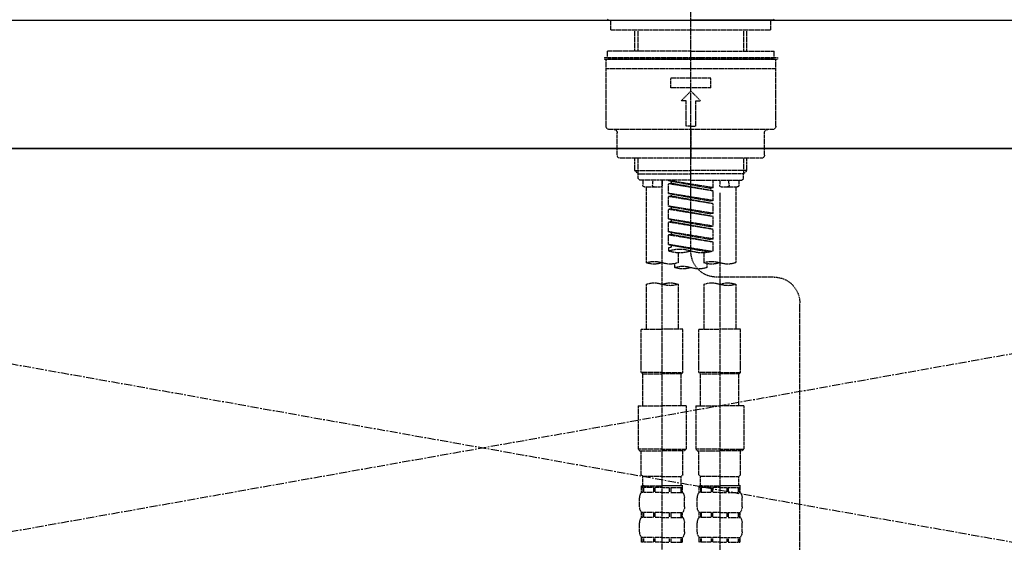
# Model space of a CAD drawing. Units: millimetres. Extents: x -109 to 26472, y -120 to 8847.
# Drawn here: x 1881 to 2188, y 2763 to 2926 of the extents above; entities that cross this region are included whole.
import ezdxf

# ---------------------------------------------------------------- set-up
doc = ezdxf.new("R2010")
doc.units = ezdxf.units.MM
for name, pattern in [('CENTER', [2, 1.25, -0.25, 0.25, -0.25]), ('CENTER2', [1.125, 0.75, -0.125, 0.125, -0.125]), ('DASHED', [0.75, 0.5, -0.25]), ('HIDDEN', [0.375, 0.25, -0.125])]:
    doc.linetypes.add(name, pattern=pattern)
for name, color, linetype in [('120-キャビネット（外）', 7, 'Continuous'), ('123-扉向き', 231, 'CENTER'), ('126-甲板', 2, 'Continuous'), ('150-機器', 8, 'Continuous'), ('160-文字', 254, 'Continuous')]:
    doc.layers.add(name, color=color, linetype=linetype)
doc.styles.add('KH001', font='txt')
doc.dimstyles.new('KH1xx030', dxfattribs={"dimscale": 30, "dimtxt": 2, "dimasz": 0.6, "dimexe": 0.3, "dimexo": 1.2, "dimgap": 0.5, "dimtad": 3, "dimdec": 1, "dimdsep": 46, "dimlunit": 6, "dimtxsty": 'KH001', "dimblk": 'DOT', "dimcen": 1, "dimdle": 1, "dimclrd": 256, "dimclre": 256, "dimclrt": 256, "dimadec": 0, "dimazin": 0, "dimtfac": 1, "dimtdec": 1, "dimtix": 1, "dimtmove": 2, "dimatfit": 3, "dimldrblk": 'CLOSEDBLANK', "dimfxl": 1, "dimtolj": 1, "dimtzin": 0, "dimlwd": -1, "dimlwe": -1, "dimarcsym": 0})

# ---------------------------------------------------------------- blocks, each defined once
blk = doc.blocks.new('KHB800HL-10_S2')
at = {"layer": '150-機器', "color": 161, "linetype": 'HIDDEN', "ltscale": 4}
blk.add_line((401.5, 0), (-401.5, 0), dxfattribs=at)
blk = doc.blocks.new('F402_S')
at = {"layer": '150-機器', "color": 161, "linetype": 'CENTER2'}
blk.add_line((0, -72.08), (0, 259.91), dxfattribs=at)
at = {"layer": '150-機器', "color": 13, "linetype": 'Continuous'}
for p, q in [((-25.63, 0), (-25.93, 0.3)), ((-25.63, 0), (0, 0)), ((25.63, 0), (0, 0)), ((25.93, 0.3), (25.63, 0))]:
    blk.add_line(p, q, dxfattribs=at)
at = {"layer": '150-機器', "color": 13, "linetype": 'DASHED', "ltscale": 0.5}
for p, q in [((-24.93, -2.99), (-24.93, 0)), ((24.93, -2.99), (24.93, 0)), ((0, -2.99), (-24.93, -2.99)), ((-17.45, -9.63), (-17.45, -2.99)), ((-16.44, -9.63), (-16.44, -2.99)), ((24.93, -2.99), (0, -2.99)), ((16.44, -9.63), (16.44, -2.99)), ((17.45, -9.63), (17.45, -2.99)), ((0, -11.63), (-26.93, -11.63)), ((-26.93, -11.63), (-26.93, -12.12)), ((0, -12.12), (-26.93, -12.12)), ((0, -9.63), (-25.93, -9.63)), ((-25.93, -11.63), (-25.93, -9.63)), ((-25.93, -12.12), (25.93, -12.12)), ((0, -9.63), (25.93, -9.63)), ((26.93, -11.63), (0, -11.63)), ((26.93, -12.12), (0, -12.12)), ((25.93, -11.63), (25.93, -9.63)), ((26.93, -11.63), (26.93, -12.12)), ((-26.43, -33.07), (-26.43, -12.62)), ((-26.43, -15.12), (26.43, -15.12)), ((26.43, -33.07), (26.43, -12.62)), ((-6.23, -21.1), (-6.23, -18.11)), ((-6.23, -18.11), (6.23, -18.11)), ((6.23, -21.1), (6.23, -18.11)), ((-6.23, -21.1), (6.23, -21.1)), ((-2.99, -25.09), (0, -22.1)), ((2.99, -25.09), (0, -22.1)), ((-1.5, -25.09), (-2.99, -25.09)), ((-1.5, -33.07), (-1.5, -25.09)), ((1.5, -25.09), (2.99, -25.09)), ((1.5, -33.07), (1.5, -25.09)), ((0, -33.07), (-1.5, -33.07)), ((0, -33.07), (1.5, -33.07)), ((-25.43, -34.07), (25.43, -34.07)), ((-22.94, -42.05), (-22.94, -35.06)), ((0, -34.07), (0, -43.04)), ((22.94, -42.05), (22.94, -35.06)), ((-21.94, -43.04), (21.94, -43.04)), ((-17.45, -46.88), (-17.45, -43.04)), ((-16.44, -47.87), (-16.44, -43.04)), ((16.44, -47.87), (16.44, -43.04)), ((17.45, -46.88), (17.45, -43.04)), ((-17.45, -46.88), (0, -46.88)), ((-16.46, -47.87), (-17.45, -46.88)), ((-16.44, -47.89), (0, -47.89)), ((-16.41, -49.37), (-16.41, -47.87)), ((17.45, -46.88), (0, -46.88)), ((16.44, -47.89), (0, -47.89)), ((16.41, -49.37), (16.41, -47.87)), ((16.46, -47.87), (17.45, -46.88)), ((-15.91, -49.87), (-16.41, -49.37)), ((0, -49.87), (-15.96, -49.87)), ((-14.96, -49.87), (-14.96, -51.46)), ((-9.47, -51.96), (-14.46, -51.96)), ((-13.96, -51.96), (-13.96, -75.59)), ((-11.92, -51.42), (-11.79, -49.87)), ((-8.98, -49.87), (-8.98, -51.46)), ((-6.98, -52.23), (-6.98, -49.87)), ((-6.98, -52.23), (6.98, -49.98)), ((-6.98, -53.23), (6.13, -50.87)), ((-6.98, -53.23), (6.98, -50.98)), ((6.98, -49.98), (-6.13, -52.34)), ((0, -49.87), (15.91, -49.87)), ((6.13, -50.13), (6.13, -50.87)), ((6.13, -50.87), (6.98, -50.98)), ((6.13, -50.87), (6.98, -50.98)), ((6.13, -50.87), (6.98, -50.98)), ((6.98, -53.97), (6.98, -50.98)), ((6.98, -53.97), (6.98, -50.98)), ((8.98, -49.87), (8.98, -51.46)), ((8.98, -168.36), (8.98, -49.87)), ((14.46, -51.96), (9.47, -51.96)), ((11.92, -51.42), (11.79, -49.87)), ((13.96, -51.96), (13.96, -75.59)), ((14.96, -49.87), (14.96, -51.46)), ((15.91, -49.87), (16.41, -49.37)), ((-8.98, -53.83), (-8.98, -168.99)), ((-6.98, -52.23), (-6.13, -52.34)), ((-6.98, -56.22), (-6.98, -53.23)), ((-6.98, -56.22), (6.98, -53.97)), ((-6.98, -57.22), (6.13, -54.86)), ((-6.98, -57.22), (6.98, -54.96)), ((-6.13, -52.34), (-6.13, -53.08)), ((6.98, -53.97), (-6.13, -56.32)), ((6.13, -54.12), (6.13, -54.86)), ((6.13, -54.12), (6.13, -54.86)), ((6.13, -54.86), (6.98, -54.96)), ((6.13, -54.86), (6.98, -54.96)), ((6.98, -57.96), (6.98, -54.96)), ((6.98, -57.96), (6.98, -54.96)), ((-6.98, -56.22), (-6.13, -56.32)), ((-6.98, -60.21), (-6.98, -57.22)), ((-6.98, -60.21), (6.98, -57.96)), ((6.98, -57.96), (-6.13, -60.31)), ((6.13, -58.09), (6.13, -58.85)), ((6.13, -58.11), (6.13, -58.85)), ((6.13, -58.11), (6.13, -58.85)), ((6.18, -58.09), (6.98, -57.96)), ((-6.98, -61.21), (6.13, -58.85)), ((-6.98, -61.21), (6.98, -58.95)), ((-6.98, -60.21), (-6.13, -60.31)), ((-6.98, -64.2), (-6.98, -61.21)), ((6.13, -58.85), (6.98, -58.95)), ((6.13, -58.85), (6.98, -58.95)), ((6.13, -58.85), (6.98, -58.95)), ((6.98, -61.95), (6.98, -58.95)), ((6.98, -61.95), (6.98, -58.95)), ((-6.98, -64.2), (6.98, -61.95)), ((-6.98, -65.2), (6.13, -62.84)), ((-6.98, -65.2), (6.98, -62.94)), ((-6.98, -64.2), (-6.13, -64.3)), ((6.98, -61.95), (-6.13, -64.3)), ((6.13, -62.1), (6.13, -62.84)), ((6.13, -62.1), (6.13, -62.84)), ((6.13, -62.84), (6.98, -62.94)), ((6.13, -62.84), (6.98, -62.94)), ((6.98, -65.94), (6.98, -62.94)), ((6.98, -65.94), (6.98, -62.94)), ((-6.98, -68.19), (-6.98, -65.2)), ((-6.98, -68.19), (6.98, -65.94)), ((-6.98, -69.18), (6.13, -66.83)), ((-6.98, -69.18), (6.98, -66.93)), ((6.98, -65.94), (-6.13, -68.29)), ((6.13, -66.07), (6.13, -66.83)), ((6.13, -66.09), (6.13, -66.83)), ((6.13, -66.09), (6.13, -66.83)), ((6.13, -66.83), (6.98, -66.93)), ((6.13, -66.83), (6.98, -66.93)), ((6.18, -66.06), (6.98, -65.94)), ((6.98, -69.92), (6.98, -66.93)), ((6.98, -69.92), (6.98, -66.93)), ((-6.98, -68.19), (-6.13, -68.29)), ((-6.98, -71.92), (-6.98, -69.18)), ((-6.45, -72.09), (6.98, -69.92)), ((6.98, -69.92), (-5.89, -72.24)), ((6.13, -70.06), (6.13, -70.82)), ((6.13, -70.08), (6.13, -70.82)), ((6.13, -70.08), (6.13, -70.82)), ((6.18, -70.05), (6.98, -69.92)), ((-3.99, -72.51), (-3.99, -75.59)), ((3.99, -72.51), (3.99, -75.59)), ((6.13, -70.82), (6.98, -70.92)), ((6.13, -70.82), (6.98, -70.92)), ((6.98, -70.92), (6.98, -71.92)), ((-4.99, -75.86), (-4.99, -77.09)), ((4.99, -77.09), (4.99, -75.86)), ((-25.94, -80.08), (-7.97, -80.06)), ((-13.96, -82.3), (-13.96, -96.27)), ((-3.99, -82.3), (-3.99, -96.27)), ((3.99, -82.3), (3.99, -96.27)), ((13.96, -82.3), (13.96, -96.27)), ((-33.91, -326.25), (-33.91, -88.06)), ((-15.46, -109.74), (-15.46, -96.27)), ((-15.46, -96.27), (-8.98, -96.27)), ((-2.49, -96.27), (-8.98, -96.27)), ((-2.49, -109.74), (-2.49, -96.27)), ((2.49, -109.74), (2.49, -96.27)), ((2.49, -96.27), (8.98, -96.27)), ((15.46, -96.27), (8.98, -96.27)), ((15.46, -109.74), (15.46, -96.27)), ((-8.98, -109.74), (-15.46, -109.74)), ((-15.46, -109.74), (-14.96, -110.24)), ((-14.96, -110.24), (-8.98, -110.24)), ((-14.96, -120.21), (-14.96, -110.24)), ((-8.98, -109.74), (-2.49, -109.74)), ((-2.99, -110.24), (-8.98, -110.24)), ((-2.49, -109.74), (-2.99, -110.24)), ((-2.99, -120.21), (-2.99, -110.24)), ((8.98, -109.74), (2.49, -109.74)), ((2.49, -109.74), (2.99, -110.24)), ((2.99, -110.24), (8.98, -110.24)), ((2.99, -120.21), (2.99, -110.24)), ((8.98, -109.74), (15.46, -109.74)), ((14.96, -110.24), (8.98, -110.24)), ((15.46, -109.74), (14.96, -110.24)), ((14.96, -120.21), (14.96, -110.24)), ((-16.46, -120.21), (-8.98, -120.21)), ((-16.46, -120.21), (-16.46, -133.67)), ((-1.5, -120.21), (-8.98, -120.21)), ((-1.5, -120.21), (-1.5, -133.67)), ((1.5, -120.21), (8.98, -120.21)), ((1.5, -120.21), (1.5, -133.67)), ((16.46, -120.21), (8.98, -120.21)), ((16.46, -120.21), (16.46, -133.67)), ((-8.98, -133.67), (-16.46, -133.67)), ((-16.46, -133.67), (-15.96, -134.17)), ((-15.96, -134.17), (-8.98, -134.17)), ((-15.46, -141.65), (-15.46, -134.17)), ((-8.98, -133.67), (-1.5, -133.67)), ((-1.99, -134.17), (-8.98, -134.17)), ((-2.49, -141.65), (-2.49, -134.17)), ((-1.5, -133.67), (-1.99, -134.17)), ((8.98, -133.67), (1.5, -133.67)), ((1.5, -133.67), (1.99, -134.17)), ((1.99, -134.17), (8.98, -134.17)), ((2.49, -141.65), (2.49, -134.17)), ((8.98, -133.67), (16.46, -133.67)), ((15.96, -134.17), (8.98, -134.17)), ((15.46, -141.65), (15.46, -134.17)), ((16.46, -133.67), (15.96, -134.17)), ((-15.46, -141.65), (-14.96, -142.15)), ((-14.96, -144.74), (-14.96, -142.15)), ((-8.98, -142.15), (-14.96, -142.15)), ((-8.98, -142.15), (-2.99, -142.15)), ((-2.49, -141.65), (-2.99, -142.15)), ((-2.99, -144.74), (-2.99, -142.15)), ((2.49, -141.65), (2.99, -142.15)), ((2.99, -144.74), (2.99, -142.15)), ((8.98, -142.15), (2.99, -142.15)), ((8.98, -142.15), (14.96, -142.15)), ((15.46, -141.65), (14.96, -142.15)), ((14.96, -144.74), (14.96, -142.15)), ((-15.46, -145.14), (-8.98, -145.14)), ((-15.36, -147.14), (-15.36, -145.14)), ((-15.36, -145.14), (-8.98, -145.14)), ((-14.96, -145.64), (-15.36, -145.64)), ((-14.96, -147.14), (-15.36, -147.14)), ((-14.96, -145.64), (-14.96, -147.14)), ((-14.86, -145.14), (-8.98, -145.14)), ((-14.86, -145.14), (-8.98, -145.14)), ((-11.65, -145.64), (-14.77, -145.64)), ((-14.77, -145.64), (-14.77, -147.14)), ((-11.65, -147.14), (-14.77, -147.14)), ((-11.65, -145.64), (-11.65, -147.14)), ((-8.98, -145.64), (-11.19, -145.64)), ((-11.19, -145.64), (-11.19, -147.14)), ((-8.98, -147.14), (-11.19, -147.14)), ((-2.59, -145.14), (-8.98, -145.14)), ((-8.98, -145.64), (-6.77, -145.64)), ((-8.98, -147.14), (-6.77, -147.14)), ((-6.77, -145.64), (-6.77, -147.14)), ((-6.3, -145.64), (-3.18, -145.64)), ((-6.3, -145.64), (-6.3, -147.14)), ((-6.3, -147.14), (-3.18, -147.14)), ((-3.18, -145.64), (-3.18, -147.14)), ((-2.99, -145.64), (-2.59, -145.64)), ((-2.99, -145.64), (-2.99, -147.14)), ((-2.99, -147.14), (-2.59, -147.14)), ((-2.59, -147.14), (-2.59, -145.14)), ((2.49, -145.14), (8.98, -145.14)), ((2.59, -147.14), (2.59, -145.14)), ((2.59, -145.14), (8.98, -145.14)), ((2.99, -145.64), (2.59, -145.64)), ((2.99, -147.14), (2.59, -147.14)), ((2.99, -145.64), (2.99, -147.14)), ((3.09, -145.14), (8.98, -145.14)), ((3.09, -145.14), (8.98, -145.14)), ((6.3, -145.64), (3.18, -145.64)), ((3.18, -145.64), (3.18, -147.14)), ((6.3, -147.14), (3.18, -147.14)), ((6.3, -145.64), (6.3, -147.14)), ((8.98, -145.64), (6.77, -145.64)), ((6.77, -145.64), (6.77, -147.14)), ((8.98, -147.14), (6.77, -147.14)), ((15.36, -145.14), (8.98, -145.14)), ((8.98, -145.64), (11.19, -145.64)), ((8.98, -147.14), (11.19, -147.14)), ((11.19, -145.64), (11.19, -147.14)), ((11.65, -145.64), (14.77, -145.64)), ((11.65, -145.64), (11.65, -147.14)), ((11.65, -147.14), (14.77, -147.14)), ((14.77, -145.64), (14.77, -147.14)), ((14.96, -145.64), (15.36, -145.64)), ((14.96, -145.64), (14.96, -147.14)), ((14.96, -147.14), (15.36, -147.14)), ((15.36, -147.14), (15.36, -145.14)), ((-15.96, -151.68), (-15.96, -148.88)), ((-1.99, -151.68), (-1.99, -148.88)), ((1.99, -151.68), (1.99, -148.88)), ((15.96, -151.68), (15.96, -148.88)), ((-15.36, -154.92), (-15.36, -153.42)), ((-14.96, -153.42), (-15.36, -153.42)), ((-14.96, -154.92), (-15.36, -154.92)), ((-14.96, -153.42), (-14.96, -154.92)), ((-14.77, -153.42), (-14.77, -154.92)), ((-11.65, -153.42), (-14.77, -153.42)), ((-11.65, -154.92), (-14.77, -154.92)), ((-11.65, -153.42), (-11.65, -154.92)), ((-11.19, -153.42), (-11.19, -154.92)), ((-8.98, -153.42), (-11.19, -153.42)), ((-8.98, -154.92), (-11.19, -154.92)), ((-8.98, -153.42), (-6.77, -153.42)), ((-8.98, -154.92), (-6.77, -154.92)), ((-6.77, -153.42), (-6.77, -154.92)), ((-6.3, -153.42), (-6.3, -154.92)), ((-6.3, -153.42), (-3.18, -153.42)), ((-6.3, -154.92), (-3.18, -154.92)), ((-3.18, -153.42), (-3.18, -154.92)), ((-2.99, -153.42), (-2.99, -154.92)), ((-2.99, -153.42), (-2.59, -153.42)), ((-2.99, -154.92), (-2.59, -154.92)), ((-2.59, -154.92), (-2.59, -153.42)), ((2.59, -154.92), (2.59, -153.42)), ((2.99, -153.42), (2.59, -153.42)), ((2.99, -154.92), (2.59, -154.92)), ((2.99, -153.42), (2.99, -154.92)), ((3.18, -153.42), (3.18, -154.92)), ((6.3, -153.42), (3.18, -153.42)), ((6.3, -154.92), (3.18, -154.92)), ((6.3, -153.42), (6.3, -154.92)), ((6.77, -153.42), (6.77, -154.92)), ((8.98, -153.42), (6.77, -153.42)), ((8.98, -154.92), (6.77, -154.92)), ((8.98, -153.42), (11.19, -153.42)), ((8.98, -154.92), (11.19, -154.92)), ((11.19, -153.42), (11.19, -154.92)), ((11.65, -153.42), (11.65, -154.92)), ((11.65, -153.42), (14.77, -153.42)), ((11.65, -154.92), (14.77, -154.92)), ((14.77, -153.42), (14.77, -154.92)), ((14.96, -153.42), (14.96, -154.92)), ((14.96, -153.42), (15.36, -153.42)), ((14.96, -154.92), (15.36, -154.92)), ((15.36, -154.92), (15.36, -153.42)), ((-15.96, -159.46), (-15.96, -156.66)), ((-1.99, -159.46), (-1.99, -156.66)), ((1.99, -159.46), (1.99, -156.66)), ((15.96, -159.46), (15.96, -156.66)), ((-15.36, -162.7), (-15.36, -161.2)), ((-14.96, -161.2), (-15.36, -161.2)), ((-14.96, -161.2), (-14.96, -162.7)), ((-14.77, -161.2), (-14.77, -162.7)), ((-11.65, -161.2), (-14.77, -161.2)), ((-11.65, -161.2), (-11.65, -162.7)), ((-11.19, -161.2), (-11.19, -162.7)), ((-8.98, -161.2), (-11.19, -161.2)), ((-8.98, -161.2), (-6.77, -161.2)), ((-6.77, -161.2), (-6.77, -162.7)), ((-6.3, -161.2), (-6.3, -162.7)), ((-6.3, -161.2), (-3.18, -161.2)), ((-3.18, -161.2), (-3.18, -162.7)), ((-2.99, -161.2), (-2.99, -162.7)), ((-2.99, -161.2), (-2.59, -161.2)), ((-2.59, -162.7), (-2.59, -161.2)), ((2.59, -162.7), (2.59, -161.2)), ((2.99, -161.2), (2.59, -161.2)), ((2.99, -161.2), (2.99, -162.7)), ((3.18, -161.2), (3.18, -162.7)), ((6.3, -161.2), (3.18, -161.2)), ((6.3, -161.2), (6.3, -162.7)), ((6.77, -161.2), (6.77, -162.7)), ((8.98, -161.2), (6.77, -161.2)), ((8.98, -161.2), (11.19, -161.2)), ((11.19, -161.2), (11.19, -162.7)), ((11.65, -161.2), (11.65, -162.7)), ((11.65, -161.2), (14.77, -161.2)), ((14.77, -161.2), (14.77, -162.7)), ((14.96, -161.2), (14.96, -162.7)), ((14.96, -161.2), (15.36, -161.2)), ((15.36, -162.7), (15.36, -161.2)), ((-14.96, -162.7), (-15.36, -162.7)), ((-11.65, -162.7), (-14.77, -162.7)), ((-8.98, -162.7), (-11.19, -162.7)), ((-8.98, -162.7), (-6.77, -162.7)), ((-6.3, -162.7), (-3.18, -162.7)), ((-2.99, -162.7), (-2.59, -162.7)), ((2.99, -162.7), (2.59, -162.7)), ((6.3, -162.7), (3.18, -162.7)), ((8.98, -162.7), (6.77, -162.7)), ((8.98, -162.7), (11.19, -162.7)), ((11.65, -162.7), (14.77, -162.7)), ((14.96, -162.7), (15.36, -162.7))]:
    blk.add_line(p, q, dxfattribs=at)
for centre, radius, start, end in [((-25.93, -12.62), 0.499, 90, 180), ((25.93, -12.62), 0.499, 0, 90), ((-25.43, -33.07), 0.997, 180, 270), ((25.43, -33.07), 0.997, 270, 0), ((-23.94, -35.06), 0.997, 0, 90), ((23.94, -35.06), 0.997, 90, 180), ((-21.94, -42.05), 0.997, 180, 270), ((21.94, -42.05), 0.997, 270, 0), ((-14.46, -51.46), 0.499, 180, 270), ((-11.42, -51.46), 0.499, 175.0337, 270), ((-9.47, -51.46), 0.499, 270, 0), ((9.47, -51.46), 0.499, 180, 270), ((11.42, -51.46), 0.499, 270, 4.9663), ((14.46, -51.46), 0.499, 270, 0), ((-7.98, -72.08), 7.98, 270.0651, 0), ((-3.49, -62.05), 10.47, 250.5288, 289.4712), ((3.49, -81.79), 10.47, 70.5288, 109.4712), ((3.49, -62.05), 10.47, 250.5288, 289.4712), ((-11.47, -68.53), 7.48, 250.5288, 289.4712), ((-6.48, -82.64), 7.48, 70.5288, 109.4712), ((-6.48, -68.53), 7.48, 250.5288, 289.4712), ((2.49, -84.14), 7.48, 70.5288, 109.4712), ((6.48, -68.53), 7.48, 250.5288, 289.4712), ((11.47, -82.64), 7.48, 70.5288, 109.4712), ((11.47, -68.53), 7.48, 250.5288, 289.4712), ((-2.49, -70.03), 7.48, 250.5288, 289.4712), ((2.49, -70.03), 7.48, 250.5288, 289.4712), ((-25.93, -88.06), 7.98, 90.0651, 180), ((-11.47, -89.35), 7.48, 70.5288, 109.4712), ((-11.47, -75.25), 7.48, 250.5288, 289.4712), ((-6.48, -89.35), 7.48, 70.5288, 109.4712), ((6.48, -89.35), 7.48, 70.5288, 109.4712), ((6.48, -75.25), 7.48, 250.5288, 289.4712), ((11.47, -89.35), 7.48, 70.5288, 109.4712), ((-13.11, -148.88), 2.84, 142.1507, 180), ((-14.56, -144.74), 0.399, 180, 270), ((-3.39, -144.74), 0.399, 270, 0), ((-4.84, -148.88), 2.84, 0, 37.8493), ((4.84, -148.88), 2.84, 142.1507, 180), ((3.39, -144.74), 0.399, 180, 270), ((14.56, -144.74), 0.399, 270, 0), ((13.11, -148.88), 2.84, 0, 37.8493), ((-13.11, -151.68), 2.84, 180, 217.8493), ((-4.84, -151.68), 2.84, 322.1507, 0), ((4.84, -151.68), 2.84, 180, 217.8493), ((13.11, -151.68), 2.84, 322.1507, 0), ((-13.11, -156.66), 2.84, 142.1507, 180), ((-4.84, -156.66), 2.84, 0, 37.8493), ((4.84, -156.66), 2.84, 142.1507, 180), ((13.11, -156.66), 2.84, 0, 37.8493), ((-13.11, -159.46), 2.84, 180, 217.8493), ((-4.84, -159.46), 2.84, 322.1507, 0), ((4.84, -159.46), 2.84, 180, 217.8493), ((13.11, -159.46), 2.84, 322.1507, 0)]:
    blk.add_arc(centre, radius, start, end, dxfattribs=at)
blk = doc.blocks.new('_ClosedBlank')
at = {"color": 0, "linetype": 'ByBlock', "lineweight": -2}
for p, q in [((-1, 0.167), (0, 0)), ((-1, 0.167), (-1, -0.167)), ((0, 0), (-1, -0.167))]:
    blk.add_line(p, q, dxfattribs=at)
blk = doc.blocks.new('_Dot')
at = {"color": 0, "linetype": 'ByBlock', "lineweight": -2}
blk.add_line((-0.5, 0), (-1, 0), dxfattribs=at)
at = {"color": 0, "linetype": 'ByBlock', "const_width": 0.5}
blk.add_lwpolyline([(-0.25, 0, 1), (0.25, 0, 1)], format="xyb", close=True, dxfattribs=at)

msp = doc.modelspace()

# ---------------------------------------------------------------- linework, layer by layer
at = {"layer": '120-キャビネット（外）', "color": 6}
msp.add_lwpolyline([(1500.54, 2885.36), (2550.54, 2885.36), (2550.54, 2165.36), (1500.54, 2165.36)], close=True, dxfattribs=at)
at = {"layer": '123-扉向き', "ltscale": 2}
for p, q in [((1500.54, 2885.66), (2550.54, 2698.66)), ((2550.54, 2885.36), (1500.54, 2698.66))]:
    msp.add_line(p, q, dxfattribs=at)
at = {"layer": '126-甲板'}
msp.add_lwpolyline([(1478.54, 2925.36), (4216.54, 2925.36), (4216.54, 2885.36), (1478.54, 2885.36)], close=True, dxfattribs=at)

# ---------------------------------------------------------------- block references
at = {"layer": '150-機器', "xscale": -1}
for name in ['F402_S', 'KHB800HL-10_S2']:
    msp.add_blockref(name, (2090.55, 2925.36), dxfattribs=at)

# ---------------------------------------------------------------- leaders
at = {"layer": '160-文字', "annotation_type": 0, "has_hookline": 1, "hookline_direction": 1, "text_width": 298.78}
msp.add_leader([(1896.16, 2397.27), (1550.1, 3164.95), (1388.9, 3164.95)], dimstyle='KH1xx030', override={"dimgap": 0.5, "dimtad": 1}, dxfattribs=at)

doc.saveas('drawing.dxf')
